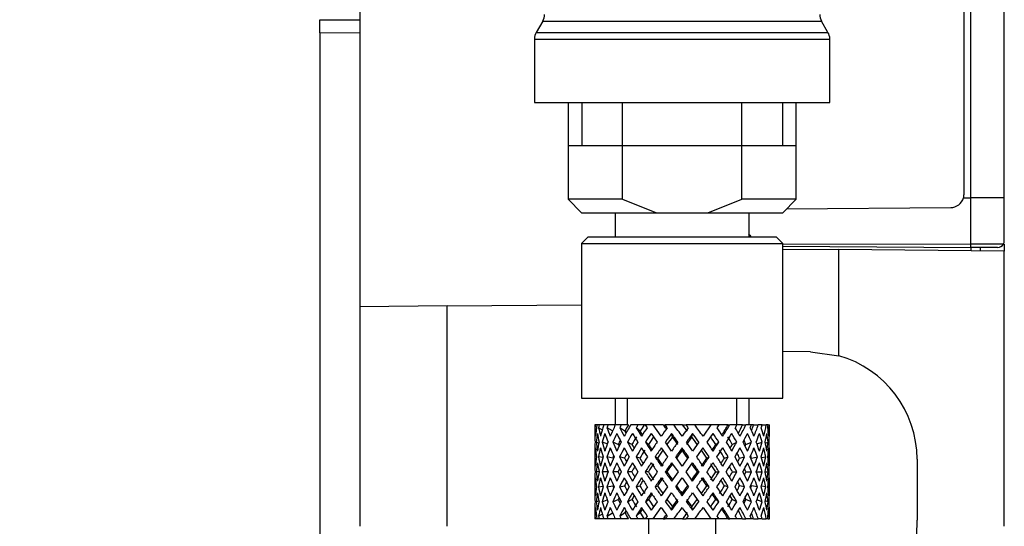
# Model space of a CAD drawing. Units: millimetres. Extents: x 0 to 1296, y 0 to 1864.
# Drawn here: x 1028 to 1102, y 1064 to 1102 of the extents above; entities that cross this region are included whole.
import ezdxf
from ezdxf import colors
from ezdxf.entities.mleader import LeaderData, LeaderLine
from ezdxf.math import Vec2, Vec3

# ---------------------------------------------------------------- set-up
doc = ezdxf.new("R2010")
doc.units = ezdxf.units.MM
doc.layers.add('DV3_Défaut', color=7, linetype='Continuous')
doc.layers.add('Défaut', color=7, linetype='Continuous')

# ---------------------------------------------------------------- blocks, each defined once
blk = doc.blocks.new('_DOT')
at = {"color": 0}
blk.add_line((0, 0), (-1, 0), dxfattribs=at)
at = {"color": 0, "const_width": 0.333}
blk.add_lwpolyline([(-0.1665, 0, 1), (0.1665, 0, 1)], format="xyb", close=True, dxfattribs=at)
blk = doc.blocks.new('SE2')
at = {"layer": 'DV3_Défaut', "color": 7, "linetype": 'Continuous'}
for p, q in [((1053.619, 1118.815), (1053.619, 1080.421)), ((1099.119, 1088.518), (1099.119, 1110.718)), ((1101.619, 1088.518), (1101.619, 1110.718)), ((1098.619, 1088.805), (1098.619, 1110.431)), ((1050.619, 1100.823), (1050.619, 1101.794)), ((1050.619, 1101.794), (1053.619, 1101.773)), ((1067.235, 1101.685), (1066.753, 1100.85)), ((1067.235, 1101.685), (1088.003, 1101.685)), ((1088.485, 1100.85), (1088.003, 1101.685)), ((1050.619, 1100.823), (1050.619, 1056.142)), ((1053.619, 1100.803), (1050.619, 1100.823)), ((1066.619, 1100.35), (1088.619, 1100.35)), ((1066.619, 1100.35), (1066.619, 1095.618)), ((1066.753, 1100.85), (1088.485, 1100.85)), ((1088.619, 1095.618), (1088.619, 1100.35)), ((1066.619, 1095.618), (1088.619, 1095.618)), ((1069.119, 1095.618), (1069.119, 1088.418)), ((1070.144, 1095.618), (1070.144, 1092.418)), ((1073.182, 1088.418), (1073.182, 1095.618)), ((1082.056, 1088.418), (1082.056, 1095.618)), ((1085.094, 1095.618), (1085.094, 1092.418)), ((1086.119, 1088.418), (1086.119, 1095.618)), ((1069.119, 1092.418), (1077.619, 1092.418)), ((1077.619, 1092.418), (1086.119, 1092.418)), ((1098.577, 1088.518), (1099.119, 1088.518)), ((1099.119, 1085.083), (1099.119, 1088.518)), ((1101.619, 1088.518), (1099.119, 1088.518)), ((1101.619, 1085.335), (1101.619, 1088.518)), ((1073.182, 1088.418), (1069.119, 1088.418)), ((1069.119, 1088.418), (1070.119, 1087.418)), ((1073.182, 1088.418), (1075.699, 1087.418)), ((1079.54, 1087.418), (1082.056, 1088.418)), ((1086.119, 1088.418), (1082.056, 1088.418)), ((1085.119, 1087.418), (1086.119, 1088.418)), ((1085.4, 1087.698), (1097.628, 1087.805)), ((1070.119, 1087.418), (1075.699, 1087.418)), ((1072.619, 1087.418), (1072.619, 1085.618)), ((1075.699, 1087.418), (1079.54, 1087.418)), ((1079.54, 1087.418), (1085.119, 1087.418)), ((1082.619, 1085.618), (1082.619, 1087.418)), ((1070.619, 1085.618), (1070.119, 1085.118)), ((1070.619, 1085.618), (1084.619, 1085.618)), ((1085.119, 1085.118), (1084.619, 1085.618)), ((1070.119, 1085.118), (1085.119, 1085.118)), ((1070.119, 1085.118), (1070.119, 1073.618)), ((1085.119, 1073.618), (1085.119, 1085.118)), ((1085.119, 1085.097), (1099.119, 1085.083)), ((1085.119, 1084.94), (1099.119, 1084.818)), ((1101.552, 1085.085), (1099.119, 1085.083)), ((1099.119, 1084.818), (1099.119, 1085.083)), ((1101.124, 1084.835), (1099.119, 1084.818)), ((1099.119, 1084.818), (1099.119, 1084.59)), ((1099.819, 1084.824), (1099.819, 1084.583)), ((1101.619, 1085.078), (1101.619, 1084.568)), ((1085.119, 1084.712), (1089.285, 1084.675)), ((1101.619, 1084.568), (1089.285, 1084.675)), ((1089.285, 1076.765), (1089.285, 1084.675)), ((1101.619, 1064.066), (1101.619, 1084.568)), ((1060.119, 1080.477), (1053.619, 1080.421)), ((1053.619, 1080.421), (1053.619, 1064.066)), ((1060.119, 1080.477), (1070.119, 1080.565)), ((1060.119, 1064.066), (1060.119, 1080.477)), ((1087.189, 1077.063), (1085.119, 1077.081)), ((1087.189, 1077.063), (1089.285, 1076.765)), ((1070.119, 1073.618), (1085.119, 1073.618)), ((1072.619, 1073.618), (1072.619, 1071.618)), ((1073.539, 1071.618), (1073.539, 1073.618)), ((1081.699, 1071.618), (1081.699, 1073.618)), ((1082.619, 1071.618), (1082.619, 1073.618)), ((1071.138, 1071.618), (1071.119, 1071.618)), ((1071.119, 1071.618), (1071.119, 1070.974)), ((1071.27, 1071.618), (1071.138, 1071.618)), ((1071.443, 1071.618), (1071.27, 1071.618)), ((1071.787, 1071.618), (1071.443, 1071.618)), ((1072.108, 1071.618), (1071.787, 1071.618)), ((1072.643, 1071.618), (1072.108, 1071.618)), ((1073.092, 1071.618), (1072.643, 1071.618)), ((1073.613, 1071.618), (1073.092, 1071.618)), ((1074.34, 1071.618), (1073.788, 1071.618)), ((1074.799, 1071.618), (1074.34, 1071.618)), ((1074.863, 1071.618), (1074.799, 1071.618)), ((1075.474, 1071.618), (1074.863, 1071.618)), ((1074.863, 1071.618), (1075.012, 1071.405)), ((1076.219, 1071.618), (1075.474, 1071.618)), ((1076.064, 1070.775), (1075.474, 1071.618)), ((1076.219, 1071.618), (1076.352, 1071.618)), ((1077.004, 1071.618), (1076.352, 1071.618)), ((1077.656, 1071.618), (1077.004, 1071.618)), ((1077.656, 1071.618), (1077.915, 1071.618)), ((1078.571, 1071.618), (1077.915, 1071.618)), ((1079.765, 1071.618), (1078.571, 1071.618)), ((1079.765, 1071.618), (1079.175, 1070.775)), ((1080.375, 1071.618), (1079.765, 1071.618)), ((1080.226, 1071.405), (1080.375, 1071.618)), ((1081.043, 1071.618), (1080.375, 1071.618)), ((1081.043, 1071.618), (1081.171, 1071.618)), ((1081.704, 1071.618), (1081.171, 1071.618)), ((1082.123, 1071.618), (1081.704, 1071.618)), ((1082.123, 1071.618), (1082.37, 1071.618)), ((1082.795, 1071.618), (1082.37, 1071.618)), ((1082.941, 1071.618), (1082.795, 1071.618)), ((1082.941, 1071.618), (1083.294, 1071.618)), ((1083.586, 1071.618), (1083.294, 1071.618)), ((1083.586, 1071.618), (1083.888, 1071.618)), ((1084.03, 1071.618), (1083.888, 1071.618)), ((1084.03, 1071.618), (1084.117, 1071.618)), ((1084.117, 1071.618), (1084.119, 1071.618)), ((1084.119, 1070.974), (1084.119, 1071.618)), ((1071.231, 1071.353), (1071.127, 1071.405)), ((1071.675, 1071.259), (1071.394, 1071.405)), ((1072.437, 1071.168), (1072.023, 1071.405)), ((1073.351, 1071.152), (1072.976, 1071.405)), ((1074.485, 1071.152), (1074.2, 1071.405)), ((1075.314, 1070.974), (1075.76, 1070.337)), ((1076.896, 1070.72), (1076.836, 1070.974)), ((1078.342, 1070.72), (1078.403, 1070.974)), ((1079.478, 1070.337), (1079.924, 1070.974)), ((1071.422, 1070.265), (1071.212, 1070.337)), ((1072.045, 1070.196), (1071.66, 1070.337)), ((1072.867, 1070.166), (1072.455, 1070.337)), ((1073.881, 1070.166), (1073.549, 1070.337)), ((1075.113, 1070.166), (1074.88, 1070.337)), ((1076.836, 1069.673), (1076.371, 1070.337)), ((1078.868, 1070.337), (1078.403, 1069.673)), ((1080.125, 1070.166), (1080.358, 1070.337)), ((1081.357, 1070.166), (1081.689, 1070.337)), ((1082.372, 1070.166), (1082.784, 1070.337)), ((1083.193, 1070.196), (1083.578, 1070.337)), ((1083.817, 1070.265), (1084.026, 1070.337)), ((1071.119, 1069.673), (1071.119, 1068.801)), ((1076.064, 1069.903), (1076.531, 1069.235)), ((1077.619, 1069.733), (1077.619, 1069.903)), ((1078.707, 1069.235), (1079.175, 1069.903)), ((1084.119, 1068.801), (1084.119, 1069.673)), ((1071.239, 1069.216), (1071.127, 1069.235)), ((1071.711, 1069.178), (1071.389, 1069.235)), ((1072.456, 1069.149), (1072.013, 1069.235)), ((1073.338, 1069.149), (1072.963, 1069.235)), ((1074.468, 1069.149), (1074.184, 1069.235)), ((1075.782, 1069.149), (1075.604, 1069.235)), ((1076.836, 1068.801), (1077.314, 1068.118)), ((1077.619, 1068.554), (1077.142, 1069.235)), ((1078.097, 1069.235), (1077.619, 1068.554)), ((1077.924, 1068.118), (1078.403, 1068.801)), ((1079.457, 1069.149), (1079.634, 1069.235)), ((1080.77, 1069.149), (1081.055, 1069.235)), ((1081.901, 1069.149), (1082.275, 1069.235)), ((1082.782, 1069.149), (1083.225, 1069.235)), ((1083.528, 1069.178), (1083.85, 1069.235)), ((1083.999, 1069.216), (1084.112, 1069.235)), ((1095.119, 1069.063), (1095.119, 1064.531)), ((1071.44, 1068.118), (1071.211, 1068.118)), ((1072.102, 1068.118), (1071.657, 1068.118)), ((1072.861, 1068.118), (1072.449, 1068.118)), ((1073.874, 1068.118), (1073.542, 1068.118)), ((1075.105, 1068.118), (1074.872, 1068.118)), ((1076.482, 1068.118), (1076.362, 1068.118)), ((1077.314, 1068.118), (1076.836, 1067.435)), ((1078.403, 1067.435), (1077.924, 1068.118)), ((1078.757, 1068.118), (1078.877, 1068.118)), ((1080.134, 1068.118), (1080.366, 1068.118)), ((1081.364, 1068.118), (1081.696, 1068.118)), ((1082.377, 1068.118), (1082.789, 1068.118)), ((1083.136, 1068.118), (1083.582, 1068.118)), ((1083.798, 1068.118), (1084.028, 1068.118)), ((1071.119, 1067.435), (1071.119, 1066.563)), ((1077.142, 1067), (1077.619, 1067.682)), ((1077.619, 1067.682), (1078.097, 1067)), ((1084.119, 1066.563), (1084.119, 1067.435)), ((1071.127, 1067), (1071.239, 1067.019)), ((1071.389, 1067), (1071.711, 1067.057)), ((1072.013, 1067), (1072.456, 1067.086)), ((1072.963, 1067), (1073.338, 1067.086)), ((1074.184, 1067), (1074.468, 1067.086)), ((1075.604, 1067), (1075.782, 1067.086)), ((1076.531, 1067), (1076.064, 1066.332)), ((1076.371, 1065.899), (1076.836, 1066.563)), ((1077.619, 1066.332), (1077.619, 1066.503)), ((1078.403, 1066.563), (1078.868, 1065.899)), ((1079.175, 1066.332), (1078.707, 1067)), ((1079.634, 1067), (1079.457, 1067.086)), ((1081.055, 1067), (1080.77, 1067.086)), ((1082.275, 1067), (1081.901, 1067.086)), ((1083.225, 1067), (1082.782, 1067.086)), ((1083.85, 1067), (1083.528, 1067.057)), ((1084.112, 1067), (1083.999, 1067.019)), ((1071.212, 1065.899), (1071.422, 1065.971)), ((1071.66, 1065.899), (1072.045, 1066.04)), ((1072.455, 1065.899), (1072.867, 1066.07)), ((1073.549, 1065.899), (1073.881, 1066.07)), ((1074.88, 1065.899), (1075.113, 1066.07)), ((1075.76, 1065.899), (1075.314, 1065.262)), ((1079.924, 1065.262), (1079.478, 1065.899)), ((1080.358, 1065.899), (1080.125, 1066.07)), ((1081.689, 1065.899), (1081.357, 1066.07)), ((1082.784, 1065.899), (1082.372, 1066.07)), ((1083.578, 1065.899), (1083.193, 1066.04)), ((1084.026, 1065.899), (1083.817, 1065.971)), ((1071.119, 1065.262), (1071.119, 1064.618)), ((1072.023, 1064.83), (1072.437, 1065.067)), ((1072.976, 1064.83), (1073.351, 1065.084)), ((1074.2, 1064.83), (1074.485, 1065.084)), ((1075.474, 1064.618), (1076.064, 1065.46)), ((1076.836, 1065.262), (1076.896, 1065.515)), ((1078.403, 1065.262), (1078.342, 1065.515)), ((1079.175, 1065.46), (1079.765, 1064.618)), ((1084.119, 1064.618), (1084.119, 1065.262)), ((1071.138, 1064.618), (1071.119, 1064.618)), ((1071.127, 1064.83), (1071.231, 1064.882)), ((1071.27, 1064.618), (1071.138, 1064.618)), ((1071.443, 1064.618), (1071.27, 1064.618)), ((1071.394, 1064.83), (1071.675, 1064.977)), ((1071.787, 1064.618), (1071.443, 1064.618)), ((1072.108, 1064.618), (1071.787, 1064.618)), ((1072.643, 1064.618), (1072.108, 1064.618)), ((1073.092, 1064.618), (1072.643, 1064.618)), ((1073.613, 1064.618), (1073.092, 1064.618)), ((1074.34, 1064.618), (1073.788, 1064.618)), ((1074.799, 1064.618), (1074.34, 1064.618)), ((1074.863, 1064.618), (1074.799, 1064.618)), ((1075.012, 1064.83), (1074.863, 1064.618)), ((1075.474, 1064.618), (1074.863, 1064.618)), ((1075.119, 1064.618), (1075.119, 1010.618)), ((1076.219, 1064.618), (1075.474, 1064.618)), ((1076.219, 1064.618), (1076.352, 1064.618)), ((1077.004, 1064.618), (1076.352, 1064.618)), ((1077.656, 1064.618), (1077.004, 1064.618)), ((1077.656, 1064.618), (1077.915, 1064.618)), ((1078.571, 1064.618), (1077.915, 1064.618)), ((1079.765, 1064.618), (1078.571, 1064.618)), ((1080.375, 1064.618), (1079.765, 1064.618)), ((1080.119, 1010.618), (1080.119, 1064.618)), ((1080.375, 1064.618), (1080.226, 1064.83)), ((1081.043, 1064.618), (1080.375, 1064.618)), ((1081.043, 1064.618), (1081.171, 1064.618)), ((1081.704, 1064.618), (1081.171, 1064.618)), ((1082.123, 1064.618), (1081.704, 1064.618)), ((1082.123, 1064.618), (1082.37, 1064.618)), ((1082.795, 1064.618), (1082.37, 1064.618)), ((1082.941, 1064.618), (1082.795, 1064.618)), ((1082.941, 1064.618), (1083.294, 1064.618)), ((1083.586, 1064.618), (1083.294, 1064.618)), ((1083.586, 1064.618), (1083.888, 1064.618)), ((1084.03, 1064.618), (1083.888, 1064.618)), ((1084.03, 1064.618), (1084.117, 1064.618)), ((1084.117, 1064.618), (1084.119, 1064.618))]:
    blk.add_line(p, q, dxfattribs=at)
for centre, radius, start, end in [((1066.369, 1102.185), 1, 330, 0), ((1088.869, 1102.185), 1, 180, 210), ((1067.619, 1100.35), 1, 150, 180), ((1087.619, 1100.35), 1, 0, 30), ((1097.619, 1088.805), 1, 270.5, 343.31786), ((1097.619, 1088.805), 1, 343.31784, 359.99999), ((1084.619, 1087.744), 2.8, 222.5728, 228.97494), ((1101.119, 1085.335), 0.5, 270.5, 329.97936), ((1101.12, 1085.335), 0.499, 329.95774, 0.02163), ((1087.119, 1069.063), 8, 0, 74.29292), ((1066.619, 1064.531), 28.5, 347.76124, 360)]:
    blk.add_arc(centre, radius, start, end, dxfattribs=at)
for centre, major_axis, ratio, start_param, end_param in [((1077.619, 1067.682), (-3.669, 9.023), 0.594669, 0.895713, 0.920829), ((1077.619, 1068.554), (-1.488, 9.227), 0.685768, 1.124254, 1.218983), ((1077.619, 1067.682), (-1.488, 9.227), 0.685768, 1.0228, 1.047916), ((1077.619, 1068.554), (1.488, 9.227), 0.685768, 1.344558, 1.439287), ((1077.619, 1067.682), (1.488, 9.227), 0.685768, 1.243105, 1.26822), ((1077.619, 1068.554), (3.669, 9.023), 0.594669, 1.471645, 1.566374), ((1077.619, 1067.682), (3.669, 9.023), 0.594669, 1.370191, 1.395307), ((1077.619, 1068.554), (4.915, 8.987), 0.473294, 1.487707, 1.582436), ((1077.619, 1067.682), (3.387, 8.329), 0.594669, 1.330806, 1.391116), ((1077.619, 1067.682), (4.915, 8.987), 0.473294, 1.386253, 1.411368), ((1077.619, 1067.682), (4.537, 8.295), 0.473294, 1.346867, 1.407178), ((1077.619, 1067.682), (-5.921, 8.542), 0.1139, -1.211529, -1.172347), ((1077.619, 1067.682), (-6.414, 9.254), 0.1139, -1.236847, -1.211732), ((1077.619, 1068.554), (-6.414, 9.254), 0.1139, -1.407915, -1.313186), ((1077.619, 1067.682), (-5.675, 8.469), 0.229888, -1.306731, -1.246421), ((1077.619, 1067.682), (-6.148, 9.175), 0.229888, -1.310921, -1.285806), ((1077.619, 1068.554), (-6.148, 9.175), 0.229888, -1.481989, -1.38726), ((1077.619, 1068.554), (5.921, 8.542), 0.1139, -1.218035, -1.126332), ((1077.619, 1068.554), (6.414, 9.254), 0.1139, -1.250356, -1.155626), ((1077.619, 1067.682), (6.414, 9.254), 0.1139, -1.079288, -1.054173), ((1077.619, 1068.554), (5.675, 8.469), 0.229888, -1.128627, -1.052258), ((1077.619, 1068.554), (6.148, 9.175), 0.229888, -1.176282, -1.081552), ((1077.619, 1067.682), (6.148, 9.175), 0.229888, -1.005214, -0.980099), ((1077.619, 1068.554), (5.238, 8.371), 0.349658, -1.04188, -0.989725), ((1077.619, 1068.554), (5.674, 9.068), 0.349658, -1.113749, -1.019019), ((1077.619, 1067.682), (5.674, 9.068), 0.349658, -0.942681, -0.917566), ((1077.619, 1068.554), (4.915, 8.987), 0.473294, -1.075835, -0.981105), ((1077.619, 1067.682), (4.915, 8.987), 0.473294, -0.904767, -0.879652), ((1077.619, 1068.554), (3.669, 9.023), 0.594669, -1.091896, -0.997167), ((1077.619, 1067.682), (-3.669, 9.023), 0.594669, 0.971066, 1.043519), ((1077.619, 1068.554), (-3.669, 9.023), 0.594669, 1.021303, 1.091896), ((1077.619, 1067.682), (-1.488, 9.227), 0.685768, 1.098153, 1.170606), ((1077.619, 1067.682), (-4.915, 8.987), 0.473294, 0.955004, 1.027458), ((1077.619, 1068.554), (-4.915, 8.987), 0.473294, 1.005241, 1.075835), ((1077.619, 1067.682), (1.488, 9.227), 0.685768, 1.318457, 1.390911), ((1077.619, 1067.682), (-5.674, 9.068), 0.349658, 0.992918, 1.065372), ((1077.619, 1068.554), (-5.674, 9.068), 0.349658, 1.043156, 1.113749), ((1077.619, 1067.682), (3.669, 9.023), 0.594669, 1.445544, 1.517997), ((1077.619, 1067.682), (-6.148, 9.175), 0.229888, 1.055451, 1.127905), ((1077.619, 1068.554), (-6.148, 9.175), 0.229888, 1.105688, 1.176282), ((1077.619, 1068.554), (-5.675, 8.469), 0.229888, 1.109879, 1.128627), ((1077.619, 1067.682), (4.915, 8.987), 0.473294, 1.461606, 1.534059), ((1077.619, 1067.682), (-6.414, 9.254), 0.1139, 1.129525, 1.201979), ((1077.619, 1068.554), (-6.414, 9.254), 0.1139, 1.179762, 1.250356), ((1077.619, 1068.554), (-5.921, 8.542), 0.1139, 1.183953, 1.218035), ((1077.619, 1068.554), (5.674, 9.068), 0.349658, 1.473929, 1.544522), ((1077.619, 1067.682), (5.674, 9.068), 0.349658, 1.423691, 1.496145), ((1077.619, 1068.554), (6.148, 9.175), 0.229888, 1.411396, 1.481989), ((1077.619, 1067.682), (6.148, 9.175), 0.229888, 1.361159, 1.433612), ((1077.619, 1067.682), (-6.414, 9.254), 0.1139, -1.359538, -1.287085), ((1077.619, 1068.554), (6.414, 9.254), 0.1139, 1.337322, 1.407915), ((1077.619, 1067.682), (6.414, 9.254), 0.1139, 1.287085, 1.359538), ((1077.619, 1067.682), (-6.148, 9.175), 0.229888, -1.433612, -1.361159), ((1077.619, 1067.682), (-5.674, 9.068), 0.349658, -1.496145, -1.423691), ((1077.619, 1068.554), (-5.674, 9.068), 0.349658, 4.738663, 4.809257), ((1077.619, 1067.682), (6.414, 9.254), 0.1139, -1.201979, -1.129525), ((1077.619, 1067.682), (-4.915, 8.987), 0.473294, 4.749126, 4.82158), ((1077.619, 1068.554), (4.915, -8.987), 0.473294, 1.559157, 1.62975), ((1077.619, 1067.682), (6.148, 9.175), 0.229888, -1.127905, -1.055451), ((1077.619, 1067.682), (-3.669, 9.023), 0.594669, 4.765188, 4.837641), ((1077.619, 1068.554), (-3.669, 9.023), 0.594669, 4.716811, 4.787404), ((1077.619, 1067.682), (5.674, 9.068), 0.349658, -1.065372, -0.992918), ((1077.619, 1067.682), (-1.488, 9.227), 0.685768, -1.390911, -1.318457), ((1077.619, 1068.554), (-1.488, 9.227), 0.685768, 4.843898, 4.914491), ((1077.619, 1067.682), (4.915, 8.987), 0.473294, -1.027458, -0.955004), ((1077.619, 1067.682), (1.488, 9.227), 0.685768, -1.170606, -1.098153), ((1077.619, 1068.554), (1.488, 9.227), 0.685768, -1.218983, -1.14839), ((1077.619, 1067.682), (3.669, 9.023), 0.594669, -1.043519, -0.971066), ((1077.619, 1068.554), (-1.488, 9.227), 0.685768, 1.26736, 1.339814), ((1077.619, 1068.554), (-3.669, 9.023), 0.594669, 1.140273, 1.212727), ((1077.619, 1068.554), (1.488, 9.227), 0.685768, 1.487664, 1.560118), ((1077.619, 1068.554), (-4.915, 8.987), 0.473294, 1.124212, 1.196665), ((1077.619, 1068.554), (-3.669, -9.023), 0.594669, 4.756344, 4.828797), ((1077.619, 1068.554), (-5.674, 9.068), 0.349658, 1.162126, 1.234579), ((1077.619, 1068.554), (-4.915, -8.987), 0.473294, 4.772406, 4.844859), ((1077.619, 1067.682), (3.387, 8.329), 0.594669, 1.476293, 1.513962), ((1077.619, 1068.554), (-5.238, 8.371), 0.349658, 1.166161, 1.182119), ((1077.619, 1068.554), (-6.148, 9.175), 0.229888, 1.224659, 1.297112), ((1077.619, 1067.682), (4.537, 8.295), 0.473294, 1.461606, 1.530024), ((1077.619, 1068.554), (-5.675, 8.469), 0.229888, 1.228693, 1.263158), ((1077.619, 1068.554), (-5.674, -9.068), 0.349658, 4.734491, 4.806945), ((1077.619, 1068.554), (-6.414, 9.254), 0.1139, 1.298733, 1.371186), ((1077.619, 1067.682), (5.238, 8.371), 0.349658, 1.423691, 1.49211), ((1077.619, 1068.554), (-5.921, 8.542), 0.1139, 1.302768, 1.350282), ((1077.619, 1068.554), (6.148, 9.175), 0.229888, 1.530366, 1.60282), ((1077.619, 1067.682), (5.675, 8.469), 0.229888, 1.361159, 1.429577), ((1077.619, 1068.554), (6.414, 9.254), 0.1139, 1.456292, 1.528746), ((1077.619, 1067.682), (-5.921, 8.542), 0.1139, -1.355503, -1.287085), ((1077.619, 1067.682), (5.921, 8.542), 0.1139, 1.287085, 1.355503), ((1077.619, 1068.554), (-6.414, 9.254), 0.1139, -1.528746, -1.456292), ((1077.619, 1067.682), (-5.675, 8.469), 0.229888, -1.429577, -1.361159), ((1077.619, 1068.554), (6.148, -9.175), 0.229888, 1.538773, 1.611227), ((1077.619, 1067.682), (-5.238, 8.371), 0.349658, -1.49211, -1.423691), ((1077.619, 1068.554), (5.921, 8.542), 0.1139, -1.350282, -1.302768), ((1077.619, 1068.554), (6.414, 9.254), 0.1139, -1.371186, -1.298733), ((1077.619, 1068.554), (5.674, -9.068), 0.349658, 1.47624, 1.548694), ((1077.619, 1067.682), (-4.537, 8.295), 0.473294, 4.753161, 4.82158), ((1077.619, 1068.554), (5.675, 8.469), 0.229888, -1.263158, -1.228693), ((1077.619, 1068.554), (6.148, 9.175), 0.229888, -1.297112, -1.224659), ((1077.619, 1068.554), (4.915, -8.987), 0.473294, 1.438326, 1.51078), ((1077.619, 1067.682), (-3.387, 8.329), 0.594669, -1.513962, -1.476293), ((1077.619, 1068.554), (5.238, 8.371), 0.349658, -1.182119, -1.166161), ((1077.619, 1068.554), (5.674, 9.068), 0.349658, -1.234579, -1.162126), ((1077.619, 1068.554), (3.669, -9.023), 0.594669, 1.454388, 1.526841), ((1077.619, 1068.554), (4.915, 8.987), 0.473294, -1.196665, -1.124212), ((1077.619, 1068.554), (-1.488, 9.227), 0.685768, 4.723067, 4.795521), ((1077.619, 1068.554), (3.669, 9.023), 0.594669, -1.212727, -1.140273), ((1077.619, 1068.554), (1.488, 9.227), 0.685768, -1.339814, -1.26736), ((1077.619, 1067.682), (-1.488, 9.227), 0.685768, 1.218983, 1.292498), ((1077.619, 1067.682), (-3.669, 9.023), 0.594669, 1.091896, 1.165411), ((1077.619, 1067.682), (1.488, 9.227), 0.685768, 1.439287, 1.512803), ((1077.619, 1067.682), (-4.915, 8.987), 0.473294, 1.075835, 1.14935), ((1077.619, 1067.682), (-3.669, -9.023), 0.594669, 4.707967, 4.781482), ((1077.619, 1067.682), (-5.674, 9.068), 0.349658, 1.113749, 1.187264), ((1077.619, 1067.682), (-4.915, -8.987), 0.473294, 4.724029, 4.797544), ((1077.619, 1067.682), (-6.148, 9.175), 0.229888, 1.176282, 1.249797), ((1077.619, 1067.682), (-4.537, -8.295), 0.473294, 4.750464, 4.793598), ((1077.619, 1067.682), (-5.674, -9.068), 0.349658, 4.686115, 4.75963), ((1077.619, 1067.682), (5.238, 8.371), 0.349658, 1.544522, 1.614091), ((1077.619, 1067.682), (-6.414, 9.254), 0.1139, 1.250356, 1.323871), ((1077.619, 1067.682), (6.148, 9.175), 0.229888, 1.481989, 1.555504), ((1077.619, 1067.682), (5.675, 8.469), 0.229888, 1.481989, 1.551558), ((1077.619, 1067.682), (6.414, 9.254), 0.1139, 1.407915, 1.48143), ((1077.619, 1067.682), (5.921, 8.542), 0.1139, 1.407915, 1.477484), ((1077.619, 1067.682), (-6.414, 9.254), 0.1139, -1.48143, -1.407915), ((1077.619, 1067.682), (-5.921, 8.542), 0.1139, -1.477484, -1.407915), ((1077.619, 1067.682), (-5.675, 8.469), 0.229888, 4.731627, 4.801196), ((1077.619, 1067.682), (-6.148, 9.175), 0.229888, 4.727681, 4.801196), ((1077.619, 1067.682), (6.414, 9.254), 0.1139, -1.323871, -1.250356), ((1077.619, 1067.682), (5.238, -8.371), 0.349658, 1.527502, 1.597071), ((1077.619, 1067.682), (-5.674, 9.068), 0.349658, 4.665148, 4.738663), ((1077.619, 1067.682), (6.148, 9.175), 0.229888, -1.249797, -1.176282), ((1077.619, 1067.682), (4.537, -8.295), 0.473294, 1.489588, 1.532722), ((1077.619, 1067.682), (4.915, -8.987), 0.473294, 1.485641, 1.559157), ((1077.619, 1067.682), (5.674, 9.068), 0.349658, -1.187264, -1.113749), ((1077.619, 1067.682), (-3.669, 9.023), 0.594669, 4.643296, 4.716811), ((1077.619, 1067.682), (4.915, 8.987), 0.473294, -1.14935, -1.075835), ((1077.619, 1067.682), (-1.488, 9.227), 0.685768, 4.770383, 4.843898), ((1077.619, 1067.682), (3.669, 9.023), 0.594669, -1.165411, -1.091896), ((1077.619, 1067.682), (1.488, 9.227), 0.685768, -1.292498, -1.218983), ((1077.619, 1067.682), (-1.488, 9.227), 0.685768, 1.339814, 1.413674), ((1077.619, 1068.554), (-1.488, 9.227), 0.685768, 1.387129, 1.460644), ((1077.619, 1068.554), (-1.488, -9.227), 0.685768, 4.749026, 4.822541), ((1077.619, 1067.682), (-1.488, -9.227), 0.685768, 4.701711, 4.775571), ((1077.619, 1067.682), (-3.669, 9.023), 0.594669, 1.212727, 1.286587), ((1077.619, 1068.554), (-3.669, 9.023), 0.594669, 1.260042, 1.333557), ((1077.619, 1068.554), (-3.669, -9.023), 0.594669, -1.407072, -1.333557), ((1077.619, 1067.682), (-3.669, -9.023), 0.594669, -1.454388, -1.380527), ((1077.619, 1067.682), (-4.915, 8.987), 0.473294, 1.196665, 1.270525), ((1077.619, 1068.554), (-4.915, 8.987), 0.473294, 1.243981, 1.317496), ((1077.619, 1068.554), (-4.915, -8.987), 0.473294, -1.391011, -1.317496), ((1077.619, 1067.682), (-4.915, -8.987), 0.473294, -1.438326, -1.364466), ((1077.619, 1067.682), (3.387, 8.329), 0.594669, -4.667312, -4.647242), ((1077.619, 1067.682), (-5.674, 9.068), 0.349658, 1.234579, 1.30844), ((1077.619, 1068.554), (-5.674, 9.068), 0.349658, 1.281895, 1.35541), ((1077.619, 1068.554), (-5.674, -9.068), 0.349658, -1.428925, -1.35541), ((1077.619, 1068.554), (-5.238, 8.371), 0.349658, 1.285841, 1.318465), ((1077.619, 1067.682), (-5.674, -9.068), 0.349658, -1.47624, -1.40238), ((1077.619, 1067.682), (-6.148, 9.175), 0.229888, 1.297112, 1.370972), ((1077.619, 1068.554), (-6.148, 9.175), 0.229888, 1.344427, 1.417943), ((1077.619, 1068.554), (-5.675, 8.469), 0.229888, 1.348374, 1.396068), ((1077.619, 1068.554), (-6.148, -9.175), 0.229888, -1.491458, -1.417943), ((1077.619, 1067.682), (-6.148, -9.175), 0.229888, -1.538773, -1.464913), ((1077.619, 1067.682), (-5.675, -8.469), 0.229888, -1.538773, -1.46883), ((1077.619, 1067.682), (-6.414, 9.254), 0.1139, 1.371186, 1.445046), ((1077.619, 1068.554), (-6.414, 9.254), 0.1139, 1.418502, 1.492017), ((1077.619, 1068.554), (-5.921, 8.542), 0.1139, 1.422448, 1.492017), ((1077.619, 1068.554), (-6.414, -9.254), 0.1139, 4.717654, 4.791169), ((1077.619, 1067.682), (-6.414, -9.254), 0.1139, 4.670338, 4.744199), ((1077.619, 1067.682), (5.921, 8.542), 0.1139, 1.528746, 1.598688), ((1077.619, 1067.682), (5.921, -8.542), 0.1139, 1.542904, 1.612847), ((1077.619, 1067.682), (-6.414, 9.254), 0.1139, 4.680579, 4.75444), ((1077.619, 1068.554), (6.414, -9.254), 0.1139, 1.492017, 1.565532), ((1077.619, 1068.554), (5.921, 8.542), 0.1139, -1.492017, -1.422448), ((1077.619, 1068.554), (6.414, 9.254), 0.1139, -1.492017, -1.418502), ((1077.619, 1067.682), (6.414, 9.254), 0.1139, -1.445046, -1.371186), ((1077.619, 1067.682), (5.675, -8.469), 0.229888, 1.46883, 1.538773), ((1077.619, 1067.682), (6.148, -9.175), 0.229888, 1.464913, 1.538773), ((1077.619, 1068.554), (6.148, -9.175), 0.229888, 1.417943, 1.491458), ((1077.619, 1068.554), (5.675, 8.469), 0.229888, -1.396068, -1.348374), ((1077.619, 1068.554), (6.148, 9.175), 0.229888, -1.417943, -1.344427), ((1077.619, 1067.682), (6.148, 9.175), 0.229888, -1.370972, -1.297112), ((1077.619, 1067.682), (5.674, -9.068), 0.349658, 1.40238, 1.47624), ((1077.619, 1068.554), (5.674, -9.068), 0.349658, 1.35541, 1.428925), ((1077.619, 1068.554), (5.238, 8.371), 0.349658, -1.318465, -1.285841), ((1077.619, 1068.554), (5.674, 9.068), 0.349658, -1.35541, -1.281895), ((1077.619, 1067.682), (5.674, 9.068), 0.349658, -1.30844, -1.234579), ((1077.619, 1067.682), (4.915, -8.987), 0.473294, 1.364466, 1.438326), ((1077.619, 1068.554), (4.915, -8.987), 0.473294, 1.317496, 1.391011), ((1077.619, 1067.682), (3.387, -8.329), 0.594669, 1.505649, 1.525719), ((1077.619, 1068.554), (4.915, 8.987), 0.473294, -1.317496, -1.243981), ((1077.619, 1067.682), (4.915, 8.987), 0.473294, -1.270525, -1.196665), ((1077.619, 1067.682), (3.669, -9.023), 0.594669, 1.380527, 1.454388), ((1077.619, 1068.554), (3.669, -9.023), 0.594669, 1.333557, 1.407072), ((1077.619, 1068.554), (3.669, 9.023), 0.594669, -1.333557, -1.260042), ((1077.619, 1067.682), (3.669, 9.023), 0.594669, -1.286587, -1.212727), ((1077.619, 1067.682), (-1.488, 9.227), 0.685768, 4.649207, 4.723067), ((1077.619, 1068.554), (1.488, -9.227), 0.685768, 1.460644, 1.534159), ((1077.619, 1068.554), (1.488, 9.227), 0.685768, 4.822541, 4.896056), ((1077.619, 1067.682), (1.488, 9.227), 0.685768, 4.869511, 4.943372), ((1077.619, 1068.554), (-1.488, -9.227), 0.685768, 4.869511, 4.943372), ((1077.619, 1068.554), (1.488, -9.227), 0.685768, 4.649207, 4.723067), ((1077.619, 1068.554), (-3.669, -9.023), 0.594669, -1.286587, -1.212727), ((1077.619, 1068.554), (-3.669, 9.023), 0.594669, 1.380527, 1.454388), ((1077.619, 1068.554), (-4.915, -8.987), 0.473294, -1.270525, -1.196665), ((1077.619, 1068.554), (-4.915, 8.987), 0.473294, 1.364466, 1.438326), ((1077.619, 1068.554), (-5.674, -9.068), 0.349658, -1.30844, -1.234579), ((1077.619, 1067.682), (-4.537, -8.295), 0.473294, -1.396527, -1.368383), ((1077.619, 1068.554), (-4.537, 8.295), 0.473294, 1.368383, 1.396527), ((1077.619, 1068.554), (-5.674, 9.068), 0.349658, 1.40238, 1.47624), ((1077.619, 1067.682), (-5.238, -8.371), 0.349658, -1.452607, -1.406297), ((1077.619, 1068.554), (-5.238, 8.371), 0.349658, 1.406297, 1.452607), ((1077.619, 1068.554), (-6.148, -9.175), 0.229888, -1.370972, -1.297112), ((1077.619, 1068.554), (-6.148, 9.175), 0.229888, 1.464913, 1.538773), ((1077.619, 1068.554), (-5.675, 8.469), 0.229888, 1.46883, 1.538773), ((1077.619, 1068.554), (-6.414, -9.254), 0.1139, -1.445046, -1.371186), ((1077.619, 1068.554), (6.414, -9.254), 0.1139, 4.680579, 4.75444), ((1077.619, 1068.554), (-5.921, 8.542), 0.1139, 1.542904, 1.612847), ((1077.619, 1068.554), (-5.921, -8.542), 0.1139, 1.528746, 1.598688), ((1077.619, 1068.554), (6.414, 9.254), 0.1139, 4.670338, 4.744199), ((1077.619, 1068.554), (6.414, -9.254), 0.1139, 1.371186, 1.445046), ((1077.619, 1068.554), (5.675, 8.469), 0.229888, -1.538773, -1.46883), ((1077.619, 1068.554), (6.148, 9.175), 0.229888, -1.538773, -1.464913), ((1077.619, 1068.554), (6.148, -9.175), 0.229888, 1.297112, 1.370972), ((1077.619, 1067.682), (5.238, -8.371), 0.349658, 1.406297, 1.452607), ((1077.619, 1068.554), (5.238, 8.371), 0.349658, -1.452607, -1.406297), ((1077.619, 1068.554), (5.674, 9.068), 0.349658, -1.47624, -1.40238), ((1077.619, 1068.554), (5.674, -9.068), 0.349658, 1.234579, 1.30844), ((1077.619, 1067.682), (4.537, -8.295), 0.473294, 1.368383, 1.396527), ((1077.619, 1068.554), (4.537, 8.295), 0.473294, -1.396527, -1.368383), ((1077.619, 1068.554), (4.915, 8.987), 0.473294, -1.438326, -1.364466), ((1077.619, 1068.554), (4.915, -8.987), 0.473294, 1.196665, 1.270525), ((1077.619, 1068.554), (3.669, 9.023), 0.594669, -1.454388, -1.380527), ((1077.619, 1068.554), (3.669, -9.023), 0.594669, 1.212727, 1.286587), ((1077.619, 1068.554), (1.488, 9.227), 0.685768, 4.701711, 4.775571), ((1077.619, 1068.554), (1.488, -9.227), 0.685768, 1.339814, 1.413674), ((1077.619, 1067.682), (-1.488, -9.227), 0.685768, 4.822541, 4.896056), ((1077.619, 1067.682), (-1.488, 9.227), 0.685768, 1.460644, 1.534159), ((1077.619, 1067.682), (-3.669, -9.023), 0.594669, -1.333557, -1.260042), ((1077.619, 1067.682), (-3.669, 9.023), 0.594669, 1.333557, 1.407072), ((1077.619, 1067.682), (-4.915, -8.987), 0.473294, -1.317496, -1.243981), ((1077.619, 1067.682), (-4.915, 8.987), 0.473294, 1.317496, 1.391011), ((1077.619, 1067.682), (-5.674, -9.068), 0.349658, -1.35541, -1.281895), ((1077.619, 1067.682), (-5.674, 9.068), 0.349658, 1.35541, 1.428925), ((1077.619, 1067.682), (-5.238, -8.371), 0.349658, -1.318465, -1.285841), ((1077.619, 1067.682), (-6.148, -9.175), 0.229888, -1.417943, -1.344427), ((1077.619, 1067.682), (-5.675, -8.469), 0.229888, -1.396068, -1.348374), ((1077.619, 1067.682), (-6.148, 9.175), 0.229888, 1.417943, 1.491458), ((1077.619, 1067.682), (-6.414, -9.254), 0.1139, -1.492017, -1.418502), ((1077.619, 1067.682), (-5.921, -8.542), 0.1139, -1.492017, -1.422448), ((1077.619, 1067.682), (-6.414, 9.254), 0.1139, 1.492017, 1.565532), ((1077.619, 1067.682), (6.414, 9.254), 0.1139, 4.717654, 4.791169), ((1077.619, 1067.682), (5.921, -8.542), 0.1139, 1.422448, 1.492017), ((1077.619, 1067.682), (6.414, -9.254), 0.1139, 1.418502, 1.492017), ((1077.619, 1067.682), (6.148, 9.175), 0.229888, -1.491458, -1.417943), ((1077.619, 1067.682), (5.675, -8.469), 0.229888, 1.348374, 1.396068), ((1077.619, 1067.682), (6.148, -9.175), 0.229888, 1.344427, 1.417943), ((1077.619, 1067.682), (5.674, 9.068), 0.349658, -1.428925, -1.35541), ((1077.619, 1067.682), (5.238, -8.371), 0.349658, 1.285841, 1.318465), ((1077.619, 1067.682), (5.674, -9.068), 0.349658, 1.281895, 1.35541), ((1077.619, 1067.682), (4.915, 8.987), 0.473294, -1.391011, -1.317496), ((1077.619, 1067.682), (4.915, -8.987), 0.473294, 1.243981, 1.317496), ((1077.619, 1067.682), (3.669, 9.023), 0.594669, -1.407072, -1.333557), ((1077.619, 1067.682), (3.669, -9.023), 0.594669, 1.260042, 1.333557), ((1077.619, 1067.682), (1.488, 9.227), 0.685768, 4.749026, 4.822541), ((1077.619, 1067.682), (1.488, -9.227), 0.685768, 1.387129, 1.460644), ((1077.619, 1067.682), (-1.488, -9.227), 0.685768, -1.339814, -1.26736), ((1077.619, 1068.554), (-1.488, -9.227), 0.685768, -1.292498, -1.218983), ((1077.619, 1068.554), (-3.669, -9.023), 0.594669, -1.165411, -1.091896), ((1077.619, 1067.682), (-3.669, -9.023), 0.594669, -1.212727, -1.140273), ((1077.619, 1067.682), (1.488, -9.227), 0.685768, 4.723067, 4.795521), ((1077.619, 1068.554), (1.488, -9.227), 0.685768, 4.770383, 4.843898), ((1077.619, 1068.554), (-4.915, -8.987), 0.473294, -1.14935, -1.075835), ((1077.619, 1067.682), (-4.915, -8.987), 0.473294, -1.196665, -1.124212), ((1077.619, 1067.682), (-3.669, 9.023), 0.594669, 1.454388, 1.526841), ((1077.619, 1068.554), (3.669, -9.023), 0.594669, 4.643296, 4.716811), ((1077.619, 1068.554), (-5.674, -9.068), 0.349658, -1.187264, -1.113749), ((1077.619, 1067.682), (-5.674, -9.068), 0.349658, -1.234579, -1.162126), ((1077.619, 1068.554), (-3.387, 8.329), 0.594669, 1.505649, 1.525719), ((1077.619, 1067.682), (-4.915, 8.987), 0.473294, 1.438326, 1.51078), ((1077.619, 1068.554), (-4.915, 8.987), 0.473294, 1.485641, 1.559157), ((1077.619, 1068.554), (-6.148, -9.175), 0.229888, -1.249797, -1.176282), ((1077.619, 1068.554), (-4.537, 8.295), 0.473294, 1.489588, 1.532722), ((1077.619, 1067.682), (-6.148, -9.175), 0.229888, -1.297112, -1.224659), ((1077.619, 1067.682), (-5.674, 9.068), 0.349658, 1.47624, 1.548694), ((1077.619, 1068.554), (5.674, -9.068), 0.349658, 4.665148, 4.738663), ((1077.619, 1068.554), (-5.238, 8.371), 0.349658, 1.527502, 1.597071), ((1077.619, 1068.554), (-6.414, -9.254), 0.1139, -1.323871, -1.250356), ((1077.619, 1067.682), (-6.414, -9.254), 0.1139, -1.371186, -1.298733), ((1077.619, 1067.682), (-5.921, -8.542), 0.1139, -1.350282, -1.302768), ((1077.619, 1067.682), (-6.148, 9.175), 0.229888, 1.538773, 1.611227), ((1077.619, 1068.554), (6.148, -9.175), 0.229888, 4.727681, 4.801196), ((1077.619, 1068.554), (5.675, -8.469), 0.229888, 4.731627, 4.801196), ((1077.619, 1067.682), (6.414, -9.254), 0.1139, -1.528746, -1.456292), ((1077.619, 1068.554), (6.414, -9.254), 0.1139, -1.48143, -1.407915), ((1077.619, 1068.554), (5.921, -8.542), 0.1139, -1.477484, -1.407915), ((1077.619, 1068.554), (-5.921, -8.542), 0.1139, 1.407915, 1.477484), ((1077.619, 1068.554), (-6.414, -9.254), 0.1139, 1.407915, 1.48143), ((1077.619, 1067.682), (-6.414, -9.254), 0.1139, 1.456292, 1.528746), ((1077.619, 1068.554), (-5.675, -8.469), 0.229888, 1.481989, 1.551558), ((1077.619, 1068.554), (-6.148, -9.175), 0.229888, 1.481989, 1.555504), ((1077.619, 1067.682), (-6.148, -9.175), 0.229888, 1.530366, 1.60282), ((1077.619, 1067.682), (5.921, -8.542), 0.1139, 1.302768, 1.350282), ((1077.619, 1067.682), (6.414, -9.254), 0.1139, 1.298733, 1.371186), ((1077.619, 1068.554), (6.414, -9.254), 0.1139, 1.250356, 1.323871), ((1077.619, 1068.554), (-5.238, -8.371), 0.349658, 1.544522, 1.614091), ((1077.619, 1068.554), (5.674, 9.068), 0.349658, 4.686115, 4.75963), ((1077.619, 1067.682), (5.674, 9.068), 0.349658, 4.734491, 4.806945), ((1077.619, 1067.682), (6.148, -9.175), 0.229888, 1.224659, 1.297112), ((1077.619, 1068.554), (6.148, -9.175), 0.229888, 1.176282, 1.249797), ((1077.619, 1068.554), (4.537, 8.295), 0.473294, 4.750464, 4.793598), ((1077.619, 1068.554), (4.915, 8.987), 0.473294, 4.724029, 4.797544), ((1077.619, 1067.682), (4.915, 8.987), 0.473294, 4.772406, 4.844859), ((1077.619, 1067.682), (5.674, -9.068), 0.349658, 1.162126, 1.234579), ((1077.619, 1068.554), (5.674, -9.068), 0.349658, 1.113749, 1.187264), ((1077.619, 1068.554), (-3.387, -8.329), 0.594669, -4.667312, -4.647242), ((1077.619, 1068.554), (3.669, 9.023), 0.594669, 4.707967, 4.781482), ((1077.619, 1067.682), (3.669, 9.023), 0.594669, 4.756344, 4.828797), ((1077.619, 1067.682), (4.915, -8.987), 0.473294, 1.124212, 1.196665), ((1077.619, 1068.554), (4.915, -8.987), 0.473294, 1.075835, 1.14935), ((1077.619, 1068.554), (-1.488, -9.227), 0.685768, 1.439287, 1.512803), ((1077.619, 1067.682), (-1.488, -9.227), 0.685768, 1.487664, 1.560118), ((1077.619, 1067.682), (3.669, -9.023), 0.594669, 1.140273, 1.212727), ((1077.619, 1068.554), (3.669, -9.023), 0.594669, 1.091896, 1.165411), ((1077.619, 1068.554), (1.488, -9.227), 0.685768, 1.218983, 1.292498), ((1077.619, 1067.682), (1.488, -9.227), 0.685768, 1.26736, 1.339814), ((1077.619, 1068.554), (-3.669, -9.023), 0.594669, -1.043519, -0.971066), ((1077.619, 1068.554), (-1.488, -9.227), 0.685768, -1.170606, -1.098153), ((1077.619, 1068.554), (-4.915, -8.987), 0.473294, -1.027458, -0.955004), ((1077.619, 1068.554), (1.488, -9.227), 0.685768, -1.390911, -1.318457), ((1077.619, 1068.554), (-5.674, -9.068), 0.349658, -1.065372, -0.992918), ((1077.619, 1068.554), (3.669, -9.023), 0.594669, 4.765188, 4.837641), ((1077.619, 1068.554), (-6.148, -9.175), 0.229888, -1.127905, -1.055451), ((1077.619, 1067.682), (-5.238, -8.371), 0.349658, -1.182119, -1.166161), ((1077.619, 1068.554), (3.387, -8.329), 0.594669, -1.513962, -1.476293), ((1077.619, 1068.554), (4.915, -8.987), 0.473294, 4.749126, 4.82158), ((1077.619, 1067.682), (-5.675, -8.469), 0.229888, -1.263158, -1.228693), ((1077.619, 1068.554), (4.537, -8.295), 0.473294, 4.753161, 4.82158), ((1077.619, 1068.554), (-6.414, -9.254), 0.1139, -1.201979, -1.129525), ((1077.619, 1068.554), (5.674, -9.068), 0.349658, -1.496145, -1.423691), ((1077.619, 1068.554), (5.238, -8.371), 0.349658, -1.49211, -1.423691), ((1077.619, 1068.554), (6.148, -9.175), 0.229888, -1.433612, -1.361159), ((1077.619, 1068.554), (5.675, -8.469), 0.229888, -1.429577, -1.361159), ((1077.619, 1068.554), (-6.414, -9.254), 0.1139, 1.287085, 1.359538), ((1077.619, 1068.554), (-5.921, -8.542), 0.1139, 1.287085, 1.355503), ((1077.619, 1068.554), (5.921, -8.542), 0.1139, -1.355503, -1.287085), ((1077.619, 1068.554), (6.414, -9.254), 0.1139, -1.359538, -1.287085), ((1077.619, 1068.554), (-5.675, -8.469), 0.229888, 1.361159, 1.429577), ((1077.619, 1068.554), (-6.148, -9.175), 0.229888, 1.361159, 1.433612), ((1077.619, 1068.554), (-5.238, -8.371), 0.349658, 1.423691, 1.49211), ((1077.619, 1068.554), (-5.674, -9.068), 0.349658, 1.423691, 1.496145), ((1077.619, 1068.554), (6.414, -9.254), 0.1139, 1.129525, 1.201979), ((1077.619, 1068.554), (-4.537, -8.295), 0.473294, 1.461606, 1.530024), ((1077.619, 1067.682), (5.675, -8.469), 0.229888, 1.228693, 1.263158), ((1077.619, 1068.554), (-4.915, -8.987), 0.473294, 1.461606, 1.534059), ((1077.619, 1068.554), (6.148, -9.175), 0.229888, 1.055451, 1.127905), ((1077.619, 1068.554), (-3.387, -8.329), 0.594669, 1.476293, 1.513962), ((1077.619, 1067.682), (5.238, -8.371), 0.349658, 1.166161, 1.182119), ((1077.619, 1068.554), (-3.669, -9.023), 0.594669, 1.445544, 1.517997), ((1077.619, 1068.554), (5.674, -9.068), 0.349658, 0.992918, 1.065372), ((1077.619, 1068.554), (-1.488, -9.227), 0.685768, 1.318457, 1.390911), ((1077.619, 1068.554), (4.915, -8.987), 0.473294, 0.955004, 1.027458), ((1077.619, 1068.554), (1.488, -9.227), 0.685768, 1.098153, 1.170606), ((1077.619, 1068.554), (3.669, -9.023), 0.594669, 0.971066, 1.043519), ((1077.619, 1067.682), (-3.669, -9.023), 0.594669, -1.091896, -1.021303), ((1077.619, 1067.682), (-1.488, -9.227), 0.685768, -1.218983, -1.124254), ((1077.619, 1067.682), (-4.915, -8.987), 0.473294, -1.075835, -1.005241), ((1077.619, 1067.682), (1.488, -9.227), 0.685768, 4.843898, 4.938627), ((1077.619, 1067.682), (-5.674, -9.068), 0.349658, -1.113749, -1.043156), ((1077.619, 1067.682), (3.669, -9.023), 0.594669, 4.716811, 4.81154), ((1077.619, 1067.682), (-6.148, -9.175), 0.229888, -1.176282, -1.105688), ((1077.619, 1067.682), (-4.915, 8.987), 0.473294, 1.559157, 1.653886), ((1077.619, 1067.682), (-5.675, -8.469), 0.229888, -1.128627, -1.109879), ((1077.619, 1068.554), (3.387, -8.329), 0.594669, -1.391116, -1.330806), ((1077.619, 1067.682), (-6.414, -9.254), 0.1139, -1.250356, -1.179762), ((1077.619, 1067.682), (-5.921, -8.542), 0.1139, -1.218035, -1.183953), ((1077.619, 1068.554), (4.537, -8.295), 0.473294, -1.407178, -1.346867), ((1077.619, 1067.682), (5.674, -9.068), 0.349658, 4.738663, 4.809257), ((1077.619, 1067.682), (6.148, -9.175), 0.229888, -1.481989, -1.411396), ((1077.619, 1067.682), (-6.414, -9.254), 0.1139, 1.313186, 1.407915), ((1077.619, 1067.682), (6.414, -9.254), 0.1139, -1.407915, -1.337322), ((1077.619, 1068.554), (-5.675, -8.469), 0.229888, 1.246421, 1.306731), ((1077.619, 1067.682), (-6.148, -9.175), 0.229888, 1.38726, 1.481989), ((1077.619, 1067.682), (-5.674, -9.068), 0.349658, 1.473929, 1.544522), ((1077.619, 1067.682), (5.921, -8.542), 0.1139, 1.126332, 1.218035), ((1077.619, 1067.682), (6.414, -9.254), 0.1139, 1.155626, 1.250356), ((1077.619, 1067.682), (-4.915, -8.987), 0.473294, 1.511843, 1.582436), ((1077.619, 1067.682), (5.675, -8.469), 0.229888, 1.052258, 1.128627), ((1077.619, 1067.682), (6.148, -9.175), 0.229888, 1.081552, 1.176282), ((1077.619, 1067.682), (-3.669, -9.023), 0.594669, 1.495781, 1.566374), ((1077.619, 1067.682), (5.238, -8.371), 0.349658, 0.989725, 1.04188), ((1077.619, 1067.682), (5.674, -9.068), 0.349658, 1.019019, 1.113749), ((1077.619, 1067.682), (-1.488, -9.227), 0.685768, 1.368694, 1.439287), ((1077.619, 1067.682), (4.915, -8.987), 0.473294, 0.981105, 1.075835), ((1077.619, 1067.682), (1.488, -9.227), 0.685768, 1.14839, 1.218983), ((1077.619, 1067.682), (3.669, -9.023), 0.594669, 0.997167, 1.091896), ((1077.619, 1068.554), (-3.669, -9.023), 0.594669, -0.920829, -0.895713), ((1077.619, 1068.554), (-1.488, -9.227), 0.685768, -1.047916, -1.0228), ((1077.619, 1068.554), (1.488, -9.227), 0.685768, -1.26822, -1.243105), ((1077.619, 1068.554), (3.669, -9.023), 0.594669, -1.395307, -1.370191), ((1077.619, 1068.554), (4.915, -8.987), 0.473294, -1.411368, -1.386253), ((1077.619, 1068.554), (-5.921, -8.542), 0.1139, 1.172347, 1.211529), ((1077.619, 1068.554), (-6.414, -9.254), 0.1139, 1.211732, 1.236847), ((1077.619, 1068.554), (-6.148, -9.175), 0.229888, 1.285806, 1.310921), ((1077.619, 1068.554), (6.414, -9.254), 0.1139, 1.054173, 1.079288), ((1077.619, 1068.554), (6.148, -9.175), 0.229888, 0.980099, 1.005214), ((1077.619, 1068.554), (5.674, -9.068), 0.349658, 0.917566, 0.942681), ((1077.619, 1068.554), (4.915, -8.987), 0.473294, 0.879652, 0.904767)]:
    blk.add_ellipse(centre, major_axis=major_axis, ratio=ratio, start_param=start_param, end_param=end_param, dxfattribs=at)

msp = doc.modelspace()

# ---------------------------------------------------------------- block references
at = {"layer": 'Défaut'}
msp.add_blockref('SE2', (0, 0), dxfattribs=at)

# ---------------------------------------------------------------- leaders
at = {"layer": 'Défaut', "color": 7, "linetype": 'Continuous'}
ml = msp.add_multileader_mtext('Standard', dxfattribs=at)
ml.set_content('{\\pxsm0.9;\\fSolid Edge ISO|b1||i0||c0|p34;\\W1.;11/08/2021\\P}', color=256)
ml.set_leader_properties()
ml.set_arrow_properties(name='DOT')
ml.build(insert=Vec2(0, 0))
ml.multileader.update_dxf_attribs({"leader_type": 0, "dogleg_length": 0, "arrow_head_size": 12})
ctx = ml.context
ctx.base_point, ctx.char_height, ctx.arrow_head_size, ctx.landing_gap_size = Vec3(967.316, 1857.295), 12, 12, 4.2
notes = []
notes.append((ctx, [(0, (0, 0, 0), (0, 0), (1, 0), 1, [])]))
ctx.mtext.insert = Vec3(969.316, 1863.415)
for ctx, leaders in notes:
    for number, flags, end, landing, length, lines in leaders:
        leader = LeaderData()
        leader.index, (leader.has_last_leader_line, leader.has_dogleg_vector, leader.attachment_direction) = number, flags
        leader.last_leader_point, leader.dogleg_vector, leader.dogleg_length = Vec3(end), Vec3(landing), length
        for number, points, colour, breaks in lines:
            line = LeaderLine()
            line.index, line.vertices, line.color, line.breaks = number, Vec3.list(points), colors.encode_raw_color(colour), breaks
            leader.lines.append(line)
        ctx.leaders.append(leader)

doc.saveas('drawing.dxf')
